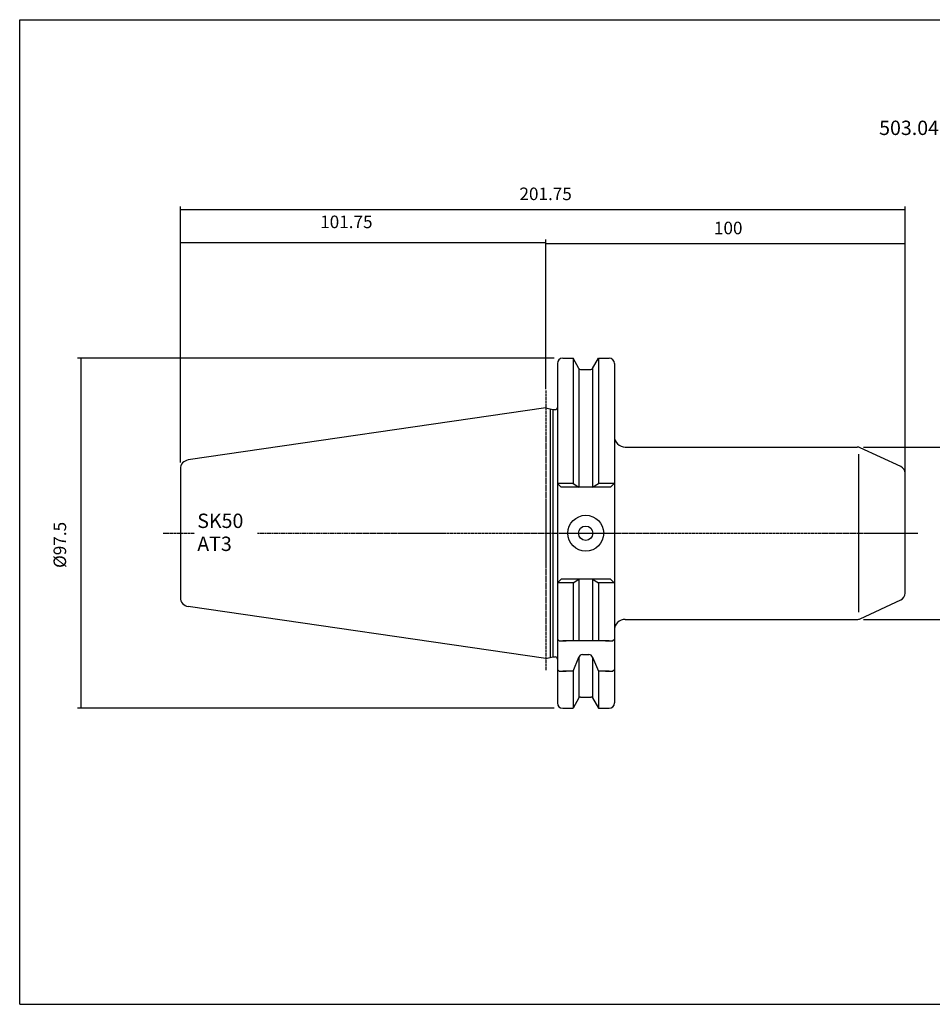
# Model space of a CAD drawing. Extents: x 4 to 405, y -46 to 228.
# Drawn here: x 4 to 258, y -46 to 228 of the extents above; entities that cross this region are included whole.
import ezdxf

# ---------------------------------------------------------------- set-up
doc = ezdxf.new("R2010")
doc.units = 0
doc.header["$MEASUREMENT"] = 0
doc.linetypes.add('CENTER', pattern=[0.95, 0.625, -0.125, 0.075, -0.125])
doc.layers.add('CK_LEVEL_1', color=7, linetype='CONTINUOUS')
doc.styles.add('BOX', font='txt.shx', dxfattribs={"height": 1})
doc.dimstyles.new('DIMSTYLE1', dxfattribs={"dimtxt": 3.5, "dimasz": 3.5, "dimexe": 3.5, "dimexo": 0.0625, "dimgap": 0.09, "dimtad": 0, "dimtih": 1, "dimtoh": 1, "dimdec": 4, "dimzin": 0, "dimtxsty": 'STANDARD', "dimcen": 0.09, "dimazin": 3, "dimtfac": 1, "dimtdec": 4, "dimtofl": 0, "dimtmove": 0, "dimatfit": 3, "dimtolj": 1, "dimtzin": 0})

# ---------------------------------------------------------------- blocks, each defined once
blk = doc.blocks.new('*D0')
at = {"layer": 'CK_LEVEL_1', "color": 4, "linetype": 'CONTINUOUS'}
for p, q in [((150.04, 126.78), (150.04, 166.8)), ((250.04, 165.92), (150.04, 165.92)), ((250.04, 87.05), (250.04, 166.8))]:
    blk.add_line(p, q, dxfattribs=at)
for points in [[(150.04, 165.92), (153.54, 166.45), (153.54, 165.4), (150.04, 165.92)], [(250.04, 165.92), (246.54, 165.4), (246.54, 166.45), (250.04, 165.92)]]:
    blk.add_solid(points, dxfattribs=at)
at = {"layer": 'CK_LEVEL_1', "color": 4, "linetype": 'CONTINUOUS', "style": 'BOX'}
blk.add_text('100', height=3.5, dxfattribs=at).set_placement((196.84, 168.55))
blk = doc.blocks.new('*D1')
at = {"layer": 'CK_LEVEL_1', "color": 4, "linetype": 'CONTINUOUS'}
for p, q in [((48.29, 104.98), (48.29, 176.31)), ((250.04, 87.05), (250.04, 176.31)), ((48.29, 175.44), (250.04, 175.44))]:
    blk.add_line(p, q, dxfattribs=at)
for points in [[(48.29, 175.44), (51.79, 175.96), (51.79, 174.91), (48.29, 175.44)], [(250.04, 175.44), (246.54, 174.91), (246.54, 175.96), (250.04, 175.44)]]:
    blk.add_solid(points, dxfattribs=at)
at = {"layer": 'CK_LEVEL_1', "color": 4, "linetype": 'CONTINUOUS', "style": 'BOX'}
blk.add_text('201.75', height=3.5, dxfattribs=at).set_placement((142.69, 178.06))
blk = doc.blocks.new('*D2')
at = {"layer": 'CK_LEVEL_1', "color": 4, "linetype": 'CONTINUOUS'}
for p, q in [((48.29, 104.98), (48.29, 167.07)), ((150.04, 166.2), (48.29, 166.2)), ((150.04, 125.43), (150.04, 167.07))]:
    blk.add_line(p, q, dxfattribs=at)
for points in [[(48.29, 166.2), (51.79, 166.72), (51.79, 165.67), (48.29, 166.2)], [(150.04, 166.2), (146.54, 165.67), (146.54, 166.72), (150.04, 166.2)]]:
    blk.add_solid(points, dxfattribs=at)
at = {"layer": 'CK_LEVEL_1', "color": 4, "linetype": 'CONTINUOUS', "style": 'BOX'}
blk.add_text('101.75', height=3.5, dxfattribs=at).set_placement((87.21, 170.26))
blk = doc.blocks.new('*D3')
at = {"layer": 'CK_LEVEL_1', "color": 4, "linetype": 'CONTINUOUS'}
for p, q in [((238.48, 109.3), (271.45, 109.3)), ((270.58, 109.3), (270.58, 61.3)), ((238.48, 61.3), (271.45, 61.3))]:
    blk.add_line(p, q, dxfattribs=at)
for points in [[(270.58, 109.3), (271.1, 105.8), (270.05, 105.8), (270.58, 109.3)], [(270.58, 61.3), (270.05, 64.8), (271.1, 64.8), (270.58, 61.3)]]:
    blk.add_solid(points, dxfattribs=at)
at = {"layer": 'CK_LEVEL_1', "color": 4, "linetype": 'CONTINUOUS', "style": 'BOX'}
blk.add_text('%%c48', height=3.5, rotation=90, dxfattribs=at).set_placement((267.95, 78.06))
blk = doc.blocks.new('*D4')
at = {"layer": 'CK_LEVEL_1', "color": 4, "linetype": 'CONTINUOUS'}
for p, q in [((152.39, 134.05), (19.65, 134.05)), ((20.53, 134.05), (20.53, 36.55)), ((152.39, 36.55), (19.65, 36.55))]:
    blk.add_line(p, q, dxfattribs=at)
for points in [[(20.53, 134.05), (21.05, 130.55), (20, 130.55), (20.53, 134.05)], [(20.53, 36.55), (20, 40.05), (21.05, 40.05), (20.53, 36.55)]]:
    blk.add_solid(points, dxfattribs=at)
at = {"layer": 'CK_LEVEL_1', "color": 4, "linetype": 'CONTINUOUS', "style": 'BOX'}
blk.add_text('%%c97.5', height=3.5, rotation=90, dxfattribs=at).set_placement((16.47, 75.64))

msp = doc.modelspace()

# ---------------------------------------------------------------- linework, layer by layer
at = {"layer": 'CK_LEVEL_1', "color": 6, "linetype": 'CONTINUOUS'}
for p, q in [((3.54795, 228.30458), (404.54795, 228.30458)), ((3.54795, -45.87342), (3.54795, 228.30458)), ((3.54795, -45.87342), (404.54795, -45.87342))]:
    msp.add_line(p, q, dxfattribs=at)
at = {"layer": 'CK_LEVEL_1', "color": 7, "linetype": 'CONTINUOUS'}
for p, q in [((153.23795, 132.55358), (153.23795, 38.05358)), ((153.23795, 132.55358), (153.23795, 38.05358)), ((154.73795, 134.05358), (157.60167, 134.05358)), ((159.26156, 131.17858), (157.60167, 134.05358)), ((157.60167, 134.05358), (157.60167, 99.15358)), ((163.01433, 131.17858), (164.67422, 134.05358)), ((164.67422, 134.05358), (167.63795, 134.05358)), ((164.67422, 134.05358), (164.67422, 99.15358)), ((169.13795, 132.55358), (169.13795, 38.05358)), ((159.26295, 131.17619), (159.26295, 98.13348)), ((159.69457, 130.92858), (162.58132, 130.92858)), ((163.01295, 131.17619), (163.01295, 98.13348)), ((150.03795, 120.22858), (50.42717, 105.70187)), ((150.03795, 120.22858), (151.98436, 119.72858)), ((151.23795, 119.92032), (151.23795, 50.68684)), ((151.98436, 119.72858), (152.63795, 119.72858)), ((151.98436, 119.72858), (151.98436, 50.87858)), ((172.13795, 109.30358), (236.72751, 109.30358)), ((248.88318, 103.84205), (237.57275, 109.11619)), ((48.28795, 103.22804), (48.28795, 67.37912)), ((48.28795, 103.22804), (48.28795, 67.37912)), ((250.03795, 68.57772), (250.03795, 102.02944)), ((153.23795, 99.15358), (154.25804, 98.13348)), ((157.60167, 99.15358), (153.23795, 99.15358)), ((157.60167, 99.15358), (159.26295, 98.13348)), ((163.01295, 98.13348), (164.67422, 99.15358)), ((169.13795, 99.15358), (164.67422, 99.15358)), ((169.03795, 99.15358), (168.01785, 98.13348)), ((169.03795, 99.15358), (168.01785, 98.13348)), ((169.03795, 99.15358), (168.01785, 98.13348)), ((168.01785, 98.13348), (154.25804, 98.13348)), ((168.01785, 98.13348), (154.25804, 98.13348)), ((153.23795, 71.45358), (154.25804, 72.47367)), ((157.60167, 71.45358), (153.23795, 71.45358)), ((168.01785, 72.47367), (154.25804, 72.47367)), ((168.01785, 72.47367), (154.25804, 72.47367)), ((157.60167, 71.45358), (159.26295, 72.47367)), ((157.60167, 71.45358), (157.60167, 55.30358)), ((159.26295, 72.47367), (159.26295, 55.30358)), ((163.01295, 72.47367), (164.67422, 71.45358)), ((163.01295, 72.47367), (163.01295, 55.30358)), ((169.13795, 71.45358), (164.67422, 71.45358)), ((164.67422, 71.45358), (164.67422, 55.30358)), ((169.03795, 71.45358), (168.01785, 72.47367)), ((169.03795, 71.45358), (168.01785, 72.47367)), ((169.03795, 71.45358), (168.01785, 72.47367)), ((237.57275, 61.49096), (248.88318, 66.7651)), ((150.03795, 50.37858), (50.42717, 64.90528)), ((172.13795, 61.30358), (236.72751, 61.30358)), ((153.23795, 57.80358), (153.23795, 55.80358)), ((169.13795, 57.80358), (169.13795, 55.80358)), ((153.23795, 55.80358), (153.73795, 55.30358)), ((153.73795, 55.30358), (155.73795, 55.30358)), ((167.63795, 55.30358), (154.73795, 55.30358)), ((166.63795, 55.30358), (168.63795, 55.30358)), ((168.63795, 55.30358), (169.13795, 55.80358)), ((150.03795, 50.37858), (151.98436, 50.87858)), ((151.98436, 50.87858), (152.63795, 50.87858)), ((153.23795, 49.37751), (153.23795, 47.37751)), ((157.60167, 46.87751), (159.26295, 50.75492)), ((159.26295, 50.75492), (159.26295, 39.43097)), ((160.23675, 51.52752), (162.03914, 51.52752)), ((163.01295, 50.75492), (163.01295, 39.43097)), ((163.01295, 50.75492), (164.67422, 46.87751)), ((169.13795, 49.37751), (169.13795, 47.37751)), ((153.23795, 47.37751), (153.73795, 46.87751)), ((153.73795, 46.87751), (155.73795, 46.87751)), ((157.60167, 46.87751), (154.73795, 46.87751)), ((157.60167, 46.87751), (157.60167, 36.55358)), ((164.67422, 46.87751), (164.67422, 36.55358)), ((167.63795, 46.87751), (164.67422, 46.87751)), ((166.63795, 46.87751), (168.63795, 46.87751)), ((168.63795, 46.87751), (169.13795, 47.37751)), ((159.26156, 39.42858), (157.60167, 36.55358)), ((159.69457, 39.67858), (162.58132, 39.67858)), ((163.01433, 39.42858), (164.67422, 36.55358)), ((154.73795, 36.55358), (157.60167, 36.55358)), ((164.67422, 36.55358), (167.63795, 36.55358))]:
    msp.add_line(p, q, dxfattribs=at)
at = {"layer": 'CK_LEVEL_1', "color": 1, "linetype": 'CENTER'}
for p, q in [((150.03795, 125.02858), (150.03795, 47.03252)), ((150.03795, 125.02858), (150.03795, 47.03252)), ((43.4918, 85.30358), (52.28271, 85.30358)), ((69.72178, 85.30358), (121.55752, 85.30358)), ((121.55752, 85.30358), (253.62631, 85.30358))]:
    msp.add_line(p, q, dxfattribs=at)
at = {"layer": 'CK_LEVEL_1', "color": 4, "linetype": 'CONTINUOUS'}
msp.add_line((237.16039, 63.30358), (237.16039, 107.30358), dxfattribs=at)
at = {"layer": 'CK_LEVEL_1', "color": 7, "linetype": 'CONTINUOUS'}
for radius in [5, 2]:
    msp.add_circle((161.13795, 85.30358), radius, dxfattribs=at)
for centre, radius, start, end in [((154.73795, 132.55358), 1.5, 90, 180), ((167.63795, 132.55358), 1.5, 0, 90), ((159.69457, 131.42858), 0.5, 210, 270), ((162.58132, 131.42858), 0.5, 270, 330), ((152.63795, 120.32858), 0.6, 270, 360), ((172.13795, 112.30358), 3, 180, 270), ((236.72751, 107.30358), 2, 65, 90), ((50.78795, 103.22804), 2.5, 98.297222, 180), ((248.03795, 102.02944), 2, 0, 65), ((248.03795, 68.57772), 2, 295, 360), ((50.78795, 67.37912), 2.5, 180, 261.702778), ((172.13795, 58.30358), 3, 90, 180), ((236.72751, 63.30358), 2, 270, 295), ((152.63795, 50.27858), 0.6, 0, 90), ((152.63795, 50.27858), 0.6, 0, 90), ((160.23675, 50.52752), 1, 90, 166.8556743), ((162.03914, 50.52752), 1, 13.1443257, 90), ((159.69457, 39.17858), 0.5, 90, 150), ((162.58132, 39.17858), 0.5, 30, 90), ((154.73795, 38.05358), 1.5, 180, 270), ((167.63795, 38.05358), 1.5, 270, 360)]:
    msp.add_arc(centre, radius, start, end, dxfattribs=at)

# ---------------------------------------------------------------- texts
at = {"layer": 'CK_LEVEL_1', "color": 2, "linetype": 'CONTINUOUS', "style": 'BOX'}
msp.add_text('503.04.16.1', height=4, dxfattribs=at).set_placement((242.83388, 196.1902))
at = {"layer": 'CK_LEVEL_1', "color": 4, "linetype": 'CONTINUOUS', "style": 'BOX'}
for s, p in [('SK50', (52.9859, 86.75999)), ('AT3', (52.9859, 80.35999))]:
    msp.add_text(s, height=4, dxfattribs=at).set_placement(p)

# ---------------------------------------------------------------- dimensions: what is measured, and where the dimension line sits
at = {"layer": 'CK_LEVEL_1', "color": 4, "linetype": 'CONTINUOUS'}
for base, p1, p2, picture, middle in [((48.28795, 175.4379), (48.28795, 103.22804), (250.03795, 85.30358), '*D1', (142.69035, 178.0629)), ((150.03795, 166.19559), (150.03795, 123.68135), (48.28795, 103.22804), '*D2', (87.20751, 170.25559)), ((250.03795, 165.92367), (250.03795, 85.30358), (150.03795, 125.02858), '*D0', (196.84349, 168.54867))]:
    dim = msp.add_linear_dim(base=base, p1=p1, p2=p2, dimstyle='DIMSTYLE1', dxfattribs=at)
    dim.commit()
    dim.dimension.update_dxf_attribs({"geometry": picture, "text_midpoint": middle})
for base, p1, p2, picture, middle in [((20.52579, 134.05358), (154.13795, 134.05358), (154.13795, 36.55358), '*D4', (16.46579, 75.64159)), ((270.57954, 109.30358), (236.72751, 109.30358), (236.72751, 61.30358), '*D3', (267.95454, 78.06479))]:
    dim = msp.add_linear_dim(base=base, p1=p1, p2=p2, angle=90, dimstyle='DIMSTYLE1', dxfattribs=at)
    dim.commit()
    dim.dimension.update_dxf_attribs({"geometry": picture, "text_midpoint": middle})

doc.saveas('drawing.dxf')
